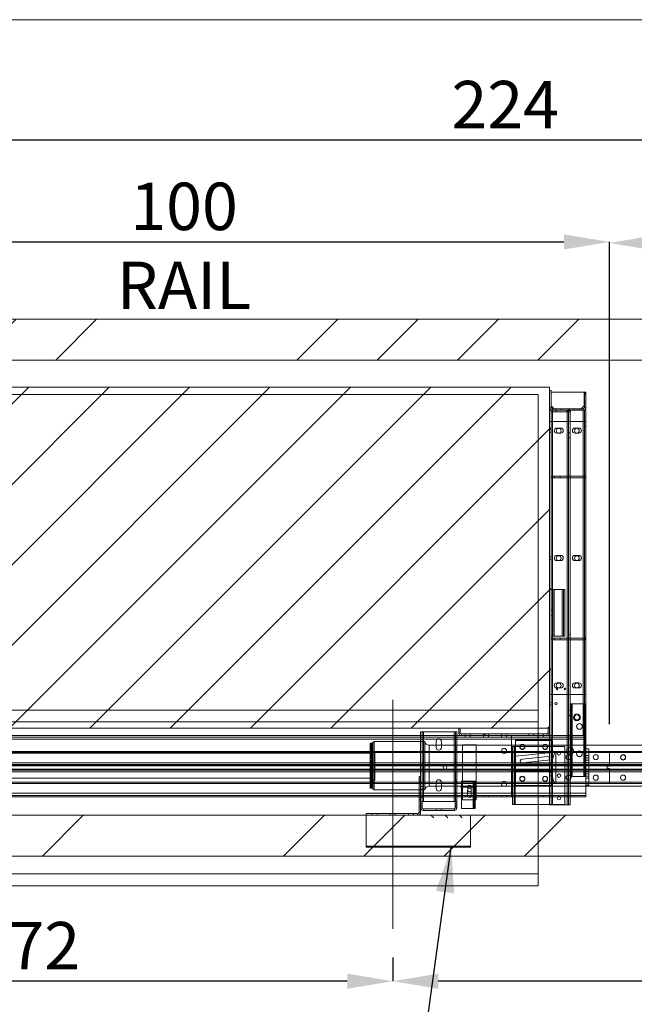
# Paper-space layout 'sales side' of a CAD drawing. Units: inches. Extents: x 0.2 to 10.5, y -0.4 to 7.6.
# Drawn here: x 3.5 to 4.9, y 5.5 to 7.6 of the extents above; entities that cross this region are included whole.
import ezdxf

# ---------------------------------------------------------------- set-up
doc = ezdxf.new("R2010")
doc.units = ezdxf.units.IN
doc.header["$MEASUREMENT"] = 0
doc.header["$PDSIZE"] = -1
doc.styles.add('SLDTEXTSTYLE6', font='TXT', dxfattribs={"width": 0.75})
doc.dimstyles.new('SLDDIMSTYLE11', dxfattribs={"dimtxt": 0.104167, "dimasz": 0.1, "dimexe": 0, "dimexo": 0.0625, "dimgap": 0.026042, "dimtad": 1, "dimlfac": 50, "dimrnd": 1e-09, "dimzin": 12, "dimdsep": 46, "dimtxsty": 'SLDTEXTSTYLE6', "dimsah": 1, "dimcen": 0.09, "dimadec": 0, "dimazin": 3, "dimtfac": 1, "dimtofl": 0, "dimtmove": 0, "dimatfit": 3, "dimfxl": 0, "dimfrac": 2, "dimtolj": 1, "dimtzin": 12, "dimarcsym": 0})
pattern_1 = [(45, (-0.13763, -0.57424), (-0.265165, 0.265165), []), (45, (0.03915, -0.57424), (-0.265165, 0.265165), [])]

# ---------------------------------------------------------------- blocks, each defined once
blk = doc.blocks.new('_D_43')
at = {"color": 0, "lineweight": -2}
for p, q in [((2.7351, 7.0219), (2.7351, 7.3531)), ((7.1151, 7.3531), (2.8351, 7.3531)), ((7.2151, 6.9319), (7.2151, 7.3531))]:
    blk.add_line(p, q, dxfattribs=at)
at = {"color": 0}
for points in [[(2.8351, 7.3698), (2.8351, 7.3364), (2.7351, 7.3531)], [(7.1151, 7.3698), (7.1151, 7.3364), (7.2151, 7.3531)]]:
    blk.add_solid(points, dxfattribs=at)
at = {"layer": 'Defpoints', "color": 0}
for p in [(2.7351, 7.3531), (2.7351, 6.9594), (7.2151, 6.8694)]:
    blk.add_point(p, dxfattribs=at)
at = {"color": 0, "insert": (4.5825, 7.4833), "char_height": 0.10417, "attachment_point": 2, "style": 'SLDTEXTSTYLE6'}
blk.add_mtext('\\A1;224', dxfattribs=at)
blk = doc.blocks.new('_D_45')
at = {"color": 0, "lineweight": -2}
for p, q in [((4.3351, 5.5569), (4.3351, 5.5045)), ((5.7751, 5.5569), (5.7751, 5.5045)), ((5.6751, 5.5045), (4.4351, 5.5045))]:
    blk.add_line(p, q, dxfattribs=at)
at = {"color": 0}
for points in [[(4.4351, 5.5212), (4.4351, 5.4879), (4.3351, 5.5045)], [(5.6751, 5.5212), (5.6751, 5.4879), (5.7751, 5.5045)]]:
    blk.add_solid(points, dxfattribs=at)
at = {"layer": 'Defpoints', "color": 0}
for p in [(4.3351, 5.6194), (5.7751, 5.6194), (4.3351, 5.5045)]:
    blk.add_point(p, dxfattribs=at)
at = {"color": 0, "insert": (4.9694, 5.6347), "char_height": 0.10417, "attachment_point": 2, "style": 'SLDTEXTSTYLE6'}
blk.add_mtext('\\A1;72', dxfattribs=at)
blk = doc.blocks.new('_D_46')
at = {"color": 0, "lineweight": -2}
for p, q in [((4.8116, 6.0696), (4.8116, 7.1271)), ((4.9116, 7.1271), (7.1116, 7.1271)), ((7.2116, 6.0696), (7.2116, 7.1271))]:
    blk.add_line(p, q, dxfattribs=at)
at = {"color": 0}
for points in [[(4.9116, 7.1438), (4.9116, 7.1105), (4.8116, 7.1271)], [(7.1116, 7.1438), (7.1116, 7.1105), (7.2116, 7.1271)]]:
    blk.add_solid(points, dxfattribs=at)
at = {"layer": 'Defpoints', "color": 0}
for p in [(7.2116, 7.1271), (4.8116, 6.0071), (7.2116, 6.0071)]:
    blk.add_point(p, dxfattribs=at)
at = {"color": 0, "insert": (5.9332, 7.2573), "char_height": 0.104167, "attachment_point": 2, "style": 'SLDTEXTSTYLE6'}
blk.add_mtext('\\A1;120 RAIL', dxfattribs=at)
blk = doc.blocks.new('_D_47')
at = {"color": 0, "lineweight": -2}
for p, q in [((2.8151, 6.0696), (2.8151, 7.1294)), ((2.9151, 7.1294), (4.7116, 7.1294)), ((4.8116, 6.0696), (4.8116, 7.1294))]:
    blk.add_line(p, q, dxfattribs=at)
at = {"color": 0}
for points in [[(2.9151, 7.1461), (2.9151, 7.1128), (2.8151, 7.1294)], [(4.7116, 7.1461), (4.7116, 7.1128), (4.8116, 7.1294)]]:
    blk.add_solid(points, dxfattribs=at)
at = {"layer": 'Defpoints', "color": 0}
for p in [(4.8116, 7.1294), (2.8151, 6.0071), (4.8116, 6.0071)]:
    blk.add_point(p, dxfattribs=at)
at = {"color": 0, "insert": (3.876, 7.2596), "char_height": 0.104167, "attachment_point": 2, "style": 'SLDTEXTSTYLE6'}
blk.add_mtext('\\A1;100 RAIL', dxfattribs=at)
blk = doc.blocks.new('_D_48')
at = {"color": 0, "lineweight": -2}
for p, q in [((2.8951, 5.5569), (2.8951, 5.5045)), ((4.3351, 5.5569), (4.3351, 5.5045)), ((4.2351, 5.5045), (2.9951, 5.5045))]:
    blk.add_line(p, q, dxfattribs=at)
at = {"color": 0}
for points in [[(2.9951, 5.5212), (2.9951, 5.4879), (2.8951, 5.5045)], [(4.2351, 5.5212), (4.2351, 5.4879), (4.3351, 5.5045)]]:
    blk.add_solid(points, dxfattribs=at)
at = {"layer": 'Defpoints', "color": 0}
for p in [(2.8951, 5.6194), (4.3351, 5.6194), (2.8951, 5.5045)]:
    blk.add_point(p, dxfattribs=at)
at = {"color": 0, "insert": (3.5686, 5.6347), "char_height": 0.10417, "attachment_point": 2, "style": 'SLDTEXTSTYLE6'}
blk.add_mtext('\\A1;72', dxfattribs=at)

psp = doc.layouts.new('sales side')

# ---------------------------------------------------------------- hatches: boundary and pattern name
at = {"linetype": 'Continuous', "lineweight": 0}
h = psp.add_hatch(dxfattribs=at)
h.set_pattern_fill('ANSI32', style=0)
edge = h.paths.add_edge_path(flags=0)
edge.add_line((4.82389, 7.33363), (4.83207, 7.33363))
edge.add_line((4.83207, 7.33363), (4.83207, 7.33713))
edge.add_line((4.83207, 7.33713), (4.82389, 7.33713))
edge.add_arc((4.82389, 7.33983), 0.0027, 180, 270, ccw=False)
edge.add_line((4.82119, 7.33983), (4.82119, 7.37713))
edge.add_line((4.82119, 7.37713), (4.81769, 7.37713))
edge.add_line((4.81769, 7.37713), (4.81769, 7.33983))
edge.add_arc((4.82389, 7.33983), 0.0062, 180, 270)
at = {"lineweight": 0}
h = psp.add_hatch(dxfattribs=at)
h.set_pattern_fill('ANSI34', color=256, style=0)
h.set_pattern_definition([(45, (-0.1376, -0.57424), (-0.53033, 0.53033), []), (45, (0.03915, -0.57424), (-0.53033, 0.53033), []), (45, (0.2159, -0.57424), (-0.53033, 0.53033), []), (45, (0.3927, -0.57424), (-0.53033, 0.53033), [])])
h.paths.add_polyline_path([(7.30507, 6.95939), (2.73507, 6.95939), (2.73507, 6.86939), (7.21507, 6.86939), (7.21507, 5.86939), (2.73507, 5.86939), (2.73507, 5.77939), (7.30507, 5.77939)], flags=0)
at = {"linetype": 'Continuous', "lineweight": 0}
h = psp.add_hatch(dxfattribs=at)
h.set_pattern_fill('ANSI32', style=0)
h.paths.add_polyline_path([(4.84794, 6.93995), (4.84794, 6.83745), (4.85144, 6.83745), (4.85144, 6.93995)], flags=0)
at = {"lineweight": 0}
h = psp.add_hatch(dxfattribs=at)
h.set_pattern_fill('ANSI31', color=256, style=0)
h.set_pattern_definition([(45, (-0.13763, -0.57424), (-0.0883883, 0.0883883), [])])
h.paths.add_polyline_path([(4.68007, 6.06039), (4.68007, 6.81039), (3.04507, 6.81039), (3.04507, 6.79539), (3.06507, 6.79539), (3.06507, 6.07539), (3.04507, 6.07539), (3.04507, 6.06039)], flags=0)
h = psp.add_hatch(dxfattribs=at)
h.set_pattern_fill('ANSI32', color=256, style=0)
h.set_pattern_definition(pattern_1)
edge = h.paths.add_edge_path(flags=0)
edge.add_line((4.75387, 6.76289), (4.70569, 6.76289))
edge.add_line((4.70569, 6.76289), (4.70569, 6.75939))
edge.add_line((4.70569, 6.75939), (4.75387, 6.75939))
edge.add_arc((4.75387, 6.76559), 0.0062, 270, 360)
edge.add_line((4.76007, 6.76559), (4.76007, 6.79939))
edge.add_line((4.76007, 6.79939), (4.75657, 6.79939))
edge.add_line((4.75657, 6.79939), (4.75657, 6.76559))
edge.add_arc((4.75387, 6.76559), 0.0027, 270, 360, ccw=False)
h = psp.add_hatch(dxfattribs=at)
h.set_pattern_fill('ANSI32', color=256, style=0)
h.set_pattern_definition(pattern_1)
h.paths.add_polyline_path([(4.68007, 6.75939), (4.68007, 5.96308), (4.68357, 5.96308), (4.68357, 6.75939)], flags=0)
h = psp.add_hatch(dxfattribs=at)
h.set_pattern_fill('ANSI32', color=256, style=0)
h.set_pattern_definition(pattern_1)
h.paths.add_polyline_path([(4.72607, 6.75589), (4.72607, 6.75939), (4.68357, 6.75939), (4.68357, 6.75589)], flags=0)
at = {"linetype": 'Continuous', "lineweight": 0}
h = psp.add_hatch(dxfattribs=at)
h.set_pattern_fill('ANSI32', style=0)
edge = h.paths.add_edge_path(flags=0)
edge.add_line((4.81769, 6.62483), (4.81769, 6.63713))
edge.add_line((4.81769, 6.63713), (4.81419, 6.63713))
edge.add_line((4.81419, 6.63713), (4.81419, 6.62483))
edge.add_arc((4.81149, 6.62483), 0.0027, 270, 360, ccw=False)
edge.add_line((4.81149, 6.62213), (4.78332, 6.62213))
edge.add_line((4.78332, 6.62213), (4.78332, 6.61863))
edge.add_line((4.78332, 6.61863), (4.81149, 6.61863))
edge.add_arc((4.81149, 6.62483), 0.0062, 270, 360)
h = psp.add_hatch(dxfattribs=at)
h.set_pattern_fill('ANSI32', style=0)
h.paths.add_polyline_path([(4.73944, 6.59426), (4.7358, 6.59426), (4.7358, 6.46676), (4.73944, 6.46676)], flags=0)
h = psp.add_hatch(dxfattribs=at)
h.set_pattern_fill('ANSI32', style=0)
h.paths.add_polyline_path([(4.81769, 6.52995), (4.81769, 6.46613), (4.82119, 6.46613), (4.82119, 6.52995)], flags=0)
h = psp.add_hatch(dxfattribs=at)
h.set_pattern_fill('ANSI32', style=0)
h.paths.add_polyline_path([(4.53744, 6.46881), (4.53744, 6.47407), (4.53394, 6.47407), (4.53394, 6.46881)], flags=0)
h = psp.add_hatch(dxfattribs=at)
h.set_pattern_fill('ANSI32', style=0)
h.paths.add_polyline_path([(4.61016, 6.47407), (4.61016, 6.46881), (4.61366, 6.46881), (4.61366, 6.47407)], flags=0)
h = psp.add_hatch(dxfattribs=at)
h.set_pattern_fill('ANSI32', style=0)
edge = h.paths.add_edge_path(flags=0)
edge.add_line((4.53744, 6.45957), (4.53744, 6.46433))
edge.add_line((4.53744, 6.46433), (4.53394, 6.46433))
edge.add_line((4.53394, 6.46433), (4.53394, 6.45957))
edge.add_arc((4.53944, 6.45957), 0.0055, 180, 270)
edge.add_line((4.53944, 6.45407), (4.56804, 6.45407))
edge.add_line((4.56804, 6.45407), (4.56804, 6.45757))
edge.add_line((4.56804, 6.45757), (4.53944, 6.45757))
edge.add_arc((4.53944, 6.45957), 0.002, 180, 270, ccw=False)
h = psp.add_hatch(dxfattribs=at)
h.set_pattern_fill('ANSI32', style=0)
edge = h.paths.add_edge_path(flags=0)
edge.add_line((4.61366, 6.45957), (4.61366, 6.46433))
edge.add_line((4.61366, 6.46433), (4.61016, 6.46433))
edge.add_line((4.61016, 6.46433), (4.61016, 6.45957))
edge.add_arc((4.60816, 6.45957), 0.002, 270, 360, ccw=False)
edge.add_line((4.60816, 6.45757), (4.57929, 6.45757))
edge.add_line((4.57929, 6.45757), (4.57929, 6.45407))
edge.add_line((4.57929, 6.45407), (4.60816, 6.45407))
edge.add_arc((4.60816, 6.45957), 0.0055, 270, 360)
at = {"lineweight": 0}
h = psp.add_hatch(dxfattribs=at)
h.set_pattern_fill('ANSI32', color=256, style=0)
h.set_pattern_definition(pattern_1)
edge = h.paths.add_edge_path(flags=0)
edge.add_line((4.48357, 6.05059), (4.48357, 6.06039))
edge.add_line((4.48357, 6.06039), (4.48007, 6.06039))
edge.add_line((4.48007, 6.06039), (4.48007, 6.05059))
edge.add_arc((4.48627, 6.05059), 0.0062, 180, 270)
edge.add_line((4.48627, 6.04439), (4.63444, 6.04439))
edge.add_line((4.63444, 6.04439), (4.63444, 6.04789))
edge.add_line((4.63444, 6.04789), (4.48627, 6.04789))
edge.add_arc((4.48627, 6.05059), 0.0027, 180, 270, ccw=False)
h = psp.add_hatch(dxfattribs=at)
h.set_pattern_fill('CORK', color=256, style=0)
h.set_pattern_definition([(0, (-0.13763, -0.57424), (0, 0.125), []), (135, (-0.07513, -0.63674), (-0.25, -0.25), [0.176777, -0.176777]), (135, (-0.04388, -0.63674), (-0.25, -0.25), [0.176777, -0.176777]), (135, (-0.01263, -0.63674), (-0.25, -0.25), [0.176777, -0.176777])])
h.paths.add_polyline_path([(4.50632, 5.86939), (4.27632, 5.86939), (4.27632, 5.79939), (4.50632, 5.79939)], flags=0)

# ---------------------------------------------------------------- linework, layer by layer
for p, q in [((0.1923, 7.61783), (10.4923, 7.61783)), ((3.05507, 6.79439), (4.65507, 6.79439)), ((4.65507, 6.07439), (4.65507, 6.79439)), ((4.68357, 6.76559), (4.68007, 6.76559)), ((4.68627, 6.76289), (4.68627, 6.75939)), ((4.68632, 6.75939), (4.68632, 6.04439)), ((4.68663, 5.89189), (4.68663, 6.75939)), ((4.68663, 6.75589), (4.68663, 6.75939)), ((4.69357, 6.75589), (4.69357, 6.75939)), ((4.71851, 6.75939), (4.71851, 5.89189)), ((4.71851, 6.75939), (4.71851, 6.75589)), ((4.72157, 5.89189), (4.72157, 6.75939)), ((4.72507, 6.75589), (4.72507, 6.75939)), ((4.73444, 6.75939), (4.73444, 6.76289)), ((4.74569, 6.75939), (4.74569, 6.76289)), ((4.75382, 6.04439), (4.75382, 6.75939)), ((4.75387, 6.76289), (4.75387, 6.75939)), ((4.75657, 6.76559), (4.76007, 6.76559)), ((4.68007, 6.7347), (4.68627, 6.7347)), ((4.68627, 6.7347), (4.76007, 6.7347)), ((4.68627, 6.7347), (4.68627, 6.1347)), ((4.76007, 6.73486), (4.75657, 6.73486)), ((4.68357, 6.7172), (4.68007, 6.7172)), ((4.68007, 6.71158), (4.68357, 6.71158)), ((4.70444, 6.72033), (4.69569, 6.72033)), ((4.69569, 6.70908), (4.70444, 6.70908)), ((4.72507, 6.71002), (4.72157, 6.71002)), ((4.74444, 6.72033), (4.73569, 6.72033)), ((4.73569, 6.70908), (4.74444, 6.70908)), ((4.75657, 6.72392), (4.76007, 6.72392)), ((4.72157, 6.69876), (4.72507, 6.69876)), ((4.68357, 6.6147), (4.68982, 6.6147)), ((4.68357, 6.6112), (4.68982, 6.6112)), ((4.68982, 6.6112), (4.68982, 6.6147)), ((4.68982, 6.6147), (4.75857, 6.6147)), ((4.68982, 6.6112), (4.75857, 6.6112)), ((4.70357, 6.6112), (4.70357, 6.6147)), ((4.75857, 6.6112), (4.75857, 6.6147)), ((4.68357, 6.4372), (4.68007, 6.4372)), ((4.68007, 6.43158), (4.68357, 6.43158)), ((4.70444, 6.44033), (4.69569, 6.44033)), ((4.69569, 6.42908), (4.70444, 6.42908)), ((4.74444, 6.44033), (4.73569, 6.44033)), ((4.73569, 6.42908), (4.74444, 6.42908)), ((4.68382, 6.36571), (4.68382, 6.26321)), ((4.68382, 6.36571), (4.69032, 6.36571)), ((4.68732, 6.26321), (4.68732, 6.36571)), ((4.69032, 6.36571), (4.69032, 6.26321)), ((4.69032, 6.36571), (4.70732, 6.36571)), ((4.70732, 6.36571), (4.70732, 6.26321)), ((4.71032, 6.36571), (4.70732, 6.36571)), ((4.68732, 6.32008), (4.68382, 6.32008)), ((4.68382, 6.30883), (4.68732, 6.30883)), ((4.68357, 6.2582), (4.68982, 6.2582)), ((4.68357, 6.2547), (4.68982, 6.2547)), ((4.69032, 6.26321), (4.68382, 6.26321)), ((4.68982, 6.2547), (4.68982, 6.2582)), ((4.68982, 6.2582), (4.75857, 6.2582)), ((4.68982, 6.2547), (4.75857, 6.2547)), ((4.70732, 6.26321), (4.69032, 6.26321)), ((4.70357, 6.2547), (4.70357, 6.2582)), ((4.70732, 6.26321), (4.71032, 6.26321)), ((4.72507, 6.26627), (4.72157, 6.26627)), ((4.72157, 6.25501), (4.72507, 6.25501)), ((4.75857, 6.2547), (4.75857, 6.2582)), ((4.70444, 6.16033), (4.69569, 6.16033)), ((4.69569, 6.14908), (4.70444, 6.14908)), ((4.74444, 6.16033), (4.73569, 6.16033)), ((4.73569, 6.14908), (4.74444, 6.14908)), ((4.68627, 6.1347), (4.68007, 6.1347)), ((4.76007, 6.1347), (4.68627, 6.1347)), ((4.68357, 6.1172), (4.68007, 6.1172)), ((4.68007, 6.11158), (4.68357, 6.11158)), ((4.72775, 6.11439), (4.72775, 5.95439)), ((4.72959, 5.95439), (4.72959, 6.11439)), ((4.75382, 6.04439), (4.75382, 6.11439)), ((4.75555, 6.11439), (4.75555, 5.95439)), ((4.75657, 6.11439), (4.75657, 6.04439)), ((3.05505, 6.10037), (4.65505, 6.10037)), ((4.65505, 6.07439), (4.65505, 6.10037)), ((4.72507, 6.10002), (4.72157, 6.10002)), ((4.72157, 6.08876), (4.72507, 6.08876)), ((4.72775, 6.10001), (4.72507, 6.10001)), ((4.72507, 6.08876), (4.72775, 6.08876)), ((3.05507, 6.07439), (4.65507, 6.07439)), ((4.65505, 5.77939), (4.65505, 6.07439)), ((4.76007, 6.07986), (4.75657, 6.07986)), ((4.75657, 6.06892), (4.76007, 6.06892)), ((4.39632, 6.04439), (4.39632, 5.95439)), ((4.39982, 6.05232), (4.39982, 5.89982)), ((4.40252, 5.89982), (4.40252, 6.05232)), ((4.40252, 5.90939), (4.40252, 6.04439)), ((4.47012, 6.05232), (4.47012, 5.89982)), ((4.47012, 6.04439), (4.47012, 5.90939)), ((4.47282, 5.89982), (4.47282, 6.05232)), ((4.47632, 5.90939), (4.47632, 6.04439)), ((4.48007, 6.05059), (4.48357, 6.05059)), ((4.48627, 6.04439), (4.48627, 6.04789)), ((4.49444, 6.04439), (4.49444, 6.04789)), ((4.49444, 6.04439), (4.49444, 6.04089)), ((4.50538, 6.04089), (4.50538, 6.04439)), ((4.50569, 6.04439), (4.50569, 6.04789)), ((4.53444, 6.04439), (4.53444, 6.04789)), ((4.53444, 6.04439), (4.53444, 6.04089)), ((4.54538, 6.04089), (4.54538, 6.04439)), ((4.54569, 6.04439), (4.54569, 6.04789)), ((4.57444, 6.04439), (4.57444, 6.04789)), ((4.57444, 6.04439), (4.57444, 6.04089)), ((4.58538, 6.04089), (4.58538, 6.04439)), ((4.58569, 6.04439), (4.58569, 6.04789)), ((4.65444, 6.04439), (4.65444, 6.04789)), ((4.65444, 6.04439), (4.65444, 6.04089)), ((4.66569, 6.04439), (4.66569, 6.04789)), ((4.66569, 6.04089), (4.66569, 6.04439)), ((4.67387, 6.04439), (4.67387, 6.04789)), ((4.68007, 6.05059), (4.67657, 6.05059)), ((4.68007, 6.04439), (4.76007, 6.04439)), ((4.68007, 6.04089), (4.76007, 6.04089)), ((3.03991, 6.03623), (4.59616, 6.03623)), ((4.28907, 6.02602), (4.28532, 6.02602)), ((4.28907, 6.02502), (4.28532, 6.02502)), ((4.28907, 6.02385), (4.28532, 6.02385)), ((4.28907, 6.02381), (4.28532, 6.02381)), ((4.28907, 6.02355), (4.28532, 6.02355)), ((4.29157, 6.02267), (4.28532, 6.02267)), ((4.28907, 6.02183), (4.28532, 6.02183)), ((4.28907, 6.0212), (4.28532, 6.0212)), ((4.28907, 6.02113), (4.28532, 6.02113)), ((4.28907, 6.02066), (4.28532, 6.02066)), ((4.28907, 6.02062), (4.28532, 6.02062)), ((4.28907, 6.02012), (4.28532, 6.02012)), ((4.28907, 6.01966), (4.28532, 6.01966)), ((4.28907, 6.01909), (4.28532, 6.01909)), ((4.28907, 6.01819), (4.28532, 6.01819)), ((4.28532, 6.01817), (4.29157, 6.01817)), ((4.28907, 6.01794), (4.28532, 6.01794)), ((4.28907, 6.01692), (4.28532, 6.01692)), ((4.28907, 6.02385), (4.28907, 6.02602)), ((4.28907, 6.02381), (4.28907, 6.02385)), ((4.28907, 6.02355), (4.28907, 6.02381)), ((4.28907, 6.02062), (4.28907, 6.02355)), ((4.28907, 6.01794), (4.28907, 6.02062)), ((4.28907, 6.01692), (4.28907, 6.01794)), ((4.28907, 6.01565), (4.28907, 6.01692)), ((4.41515, 5.97814), (4.41515, 6.02314)), ((4.43069, 6.0317), (4.43069, 6.01795)), ((4.44194, 6.01795), (4.44194, 6.0317)), ((4.47632, 6.01809), (4.47282, 6.01809)), ((4.51859, 6.02314), (4.48859, 6.02314)), ((4.51859, 6.02314), (4.48859, 6.02314)), ((4.59616, 5.93314), (4.59616, 6.02314)), ((4.76007, 6.03623), (4.59632, 6.03623)), ((4.59632, 5.93314), (4.59632, 6.02314)), ((4.60438, 5.89251), (4.60438, 6.02001)), ((4.60507, 5.93439), (4.60507, 6.03439)), ((4.60507, 6.03439), (4.68507, 6.03439)), ((4.60507, 6.03377), (4.68507, 6.03377)), ((4.76007, 6.03623), (4.68007, 6.03623)), ((4.76007, 6.02314), (4.68007, 6.02314)), ((4.71318, 6.02001), (4.68007, 6.02001)), ((4.68507, 6.03439), (4.68507, 5.93439)), ((4.71318, 6.02001), (4.71318, 5.89251)), ((3.08154, 6.00709), (4.81157, 6.00709)), ((3.08231, 6.00939), (4.81157, 6.00939)), ((4.28532, 6.0162), (4.29157, 6.0162)), ((4.28907, 6.01589), (4.28532, 6.01589)), ((4.28907, 6.01565), (4.28532, 6.01565)), ((4.28907, 6.0148), (4.28532, 6.0148)), ((4.28907, 6.01417), (4.28532, 6.01417)), ((4.28907, 6.01387), (4.28532, 6.01387)), ((4.28532, 6.01333), (4.29157, 6.01333)), ((4.29157, 6.01177), (4.28532, 6.01177)), ((4.28907, 6.01092), (4.28532, 6.01092)), ((4.28907, 6.01063), (4.28532, 6.01063)), ((4.28907, 6.00999), (4.28532, 6.00999)), ((4.28907, 6.00982), (4.28532, 6.00982)), ((4.28907, 6.00915), (4.28532, 6.00915)), ((4.28907, 6.00727), (4.28532, 6.00727)), ((4.28907, 6.00692), (4.28532, 6.00692)), ((4.28532, 6.00338), (4.28532, 6.00564)), ((4.28907, 6.00437), (4.28532, 6.00437)), ((4.28907, 6.0042), (4.28532, 6.0042)), ((4.28532, 6.00243), (4.29157, 6.00243)), ((4.28907, 6.00178), (4.28532, 6.00178)), ((4.28907, 6.00118), (4.28532, 6.00118)), ((4.28907, 5.9993), (4.28532, 5.9993)), ((4.28907, 5.99812), (4.28532, 5.99812)), ((4.29157, 5.99645), (4.28532, 5.99645)), ((4.28907, 5.99624), (4.28532, 5.99624)), ((4.28907, 5.99564), (4.28532, 5.99564)), ((4.28907, 5.99502), (4.28532, 5.99502)), ((4.28907, 6.01417), (4.28907, 6.01565)), ((4.28907, 6.01092), (4.28907, 6.01417)), ((4.28907, 6.00915), (4.28907, 6.01092)), ((4.28907, 6.00727), (4.28907, 6.00915)), ((4.28907, 6.00437), (4.28907, 6.00727)), ((4.28907, 6.0042), (4.28907, 6.00437)), ((4.28907, 5.9993), (4.28907, 6.00178)), ((4.28907, 5.99624), (4.28907, 5.9993)), ((4.28907, 5.99564), (4.28907, 5.99624)), ((4.28907, 5.99318), (4.28907, 5.99502)), ((4.29557, 6.00964), (4.29157, 6.00964)), ((4.29557, 5.97814), (4.29557, 6.00964)), ((4.47282, 6.01406), (4.47632, 6.01406)), ((4.60507, 5.99933), (4.68507, 6.00689)), ((4.61942, 5.99276), (4.67603, 5.99829)), ((4.69407, 6.00939), (4.69407, 5.93939)), ((4.69661, 6.00563), (4.6967, 6.00481)), ((4.76007, 6.01539), (4.76632, 6.01539)), ((4.76632, 6.00039), (4.76007, 6.00039)), ((4.76007, 5.99539), (4.76632, 5.99539)), ((4.76632, 5.93539), (4.76632, 6.01539)), ((4.81157, 6.00939), (4.81157, 6.00709)), ((4.81157, 6.00939), (7.21157, 6.00939)), ((4.81157, 6.00709), (4.81157, 5.98425)), ((4.81157, 6.00709), (7.21157, 6.00709)), ((2.81507, 5.97814), (4.81157, 5.97814)), ((2.99371, 5.98425), (4.81157, 5.98425)), ((2.99371, 5.98064), (4.81157, 5.98064)), ((4.81157, 5.98001), (2.99371, 5.98001)), ((4.28532, 5.98999), (4.28532, 5.99404)), ((4.28907, 5.99362), (4.28532, 5.99362)), ((4.28907, 5.99318), (4.28532, 5.99318)), ((4.28907, 5.99038), (4.28532, 5.99038)), ((4.28532, 5.98711), (4.28532, 5.98999)), ((4.28907, 5.98994), (4.28532, 5.98994)), ((4.28907, 5.98854), (4.28532, 5.98854)), ((4.28532, 5.98711), (4.29157, 5.98711)), ((4.28907, 5.98498), (4.28532, 5.98498)), ((4.28907, 5.98431), (4.28532, 5.98431)), ((4.28907, 5.98256), (4.28532, 5.98256)), ((4.28907, 5.98121), (4.28532, 5.98121)), ((4.28907, 5.97947), (4.28532, 5.97947)), ((4.29157, 5.97906), (4.28532, 5.97906)), ((4.28907, 5.97879), (4.28532, 5.97879)), ((4.28907, 5.97748), (4.28532, 5.97748)), ((4.28532, 5.97439), (4.28532, 5.97722)), ((4.28907, 5.97681), (4.28532, 5.97681)), ((4.28907, 5.97506), (4.28532, 5.97506)), ((4.28532, 5.96972), (4.28532, 5.97439)), ((4.28907, 5.97371), (4.28532, 5.97371)), ((4.28907, 5.98994), (4.28907, 5.99318)), ((4.28907, 5.98854), (4.28907, 5.98994)), ((4.28907, 5.98431), (4.28907, 5.98498)), ((4.28907, 5.98121), (4.28907, 5.98431)), ((4.28907, 5.97879), (4.28907, 5.98121)), ((4.28907, 5.97681), (4.28907, 5.97748)), ((4.28907, 5.97371), (4.28907, 5.97681)), ((4.28907, 5.97129), (4.28907, 5.97371)), ((4.29557, 5.94664), (4.29557, 5.97814)), ((4.41515, 5.93314), (4.41515, 5.97814)), ((4.47632, 5.98184), (4.47282, 5.98184)), ((4.47282, 5.97781), (4.47632, 5.97781)), ((4.48859, 5.97814), (4.51859, 5.97814)), ((4.68507, 5.98189), (4.60507, 5.98189)), ((4.67603, 5.99017), (4.62021, 5.98471)), ((4.72507, 5.98002), (4.72157, 5.98002)), ((4.72775, 5.98001), (4.72507, 5.98001)), ((4.76007, 5.99039), (4.76632, 5.99039)), ((4.76007, 5.98539), (4.76632, 5.98539)), ((4.76007, 5.98539), (4.76632, 5.98539)), ((4.80657, 5.97689), (4.81157, 5.97689)), ((4.80657, 5.97189), (4.80657, 5.97689)), ((4.81157, 5.98425), (4.81157, 5.98064)), ((4.81157, 5.98425), (7.21157, 5.98425)), ((4.81157, 5.98001), (4.81157, 5.98064)), ((4.81157, 5.98064), (7.21157, 5.98064)), ((4.81157, 5.98001), (4.81157, 5.97689)), ((7.21157, 5.98001), (4.81157, 5.98001)), ((4.81157, 5.97814), (7.21157, 5.97814)), ((4.81157, 5.97064), (2.81507, 5.97064)), ((2.99371, 5.96876), (4.81157, 5.96876)), ((4.81157, 5.96814), (2.99371, 5.96814)), ((4.81157, 5.96453), (2.99371, 5.96453)), ((4.28907, 5.97197), (4.28532, 5.97197)), ((4.28907, 5.97129), (4.28532, 5.97129)), ((4.28532, 5.96972), (4.29157, 5.96972)), ((4.28907, 5.96774), (4.28532, 5.96774)), ((4.28907, 5.96634), (4.28532, 5.96634)), ((4.28907, 5.9659), (4.28532, 5.9659)), ((4.28907, 5.96309), (4.28532, 5.96309)), ((4.28907, 5.96265), (4.28532, 5.96265)), ((4.29157, 5.96224), (4.28532, 5.96224)), ((4.28907, 5.96125), (4.28532, 5.96125)), ((4.28907, 5.96063), (4.28532, 5.96063)), ((4.28907, 5.96004), (4.28532, 5.96004)), ((4.28532, 5.95935), (4.28532, 5.95983)), ((4.28532, 5.95385), (4.28532, 5.95935)), ((4.28907, 5.95816), (4.28532, 5.95816)), ((4.28907, 5.95697), (4.28532, 5.95697)), ((4.28907, 5.95509), (4.28532, 5.95509)), ((4.28907, 5.9545), (4.28532, 5.9545)), ((4.28532, 5.9529), (4.29157, 5.9529)), ((4.28907, 5.95208), (4.28532, 5.95208)), ((4.28907, 5.95191), (4.28532, 5.95191)), ((4.28907, 5.9659), (4.28907, 5.96774)), ((4.28907, 5.96265), (4.28907, 5.9659)), ((4.28907, 5.96125), (4.28907, 5.96265)), ((4.28907, 5.95816), (4.28907, 5.96063)), ((4.28907, 5.95509), (4.28907, 5.95816)), ((4.28907, 5.9545), (4.28907, 5.95509)), ((4.28907, 5.94935), (4.28907, 5.95208)), ((4.39282, 5.95439), (4.39282, 5.90939)), ((4.39632, 5.95439), (4.39282, 5.95439)), ((4.39632, 5.95439), (4.39632, 5.90939)), ((4.68507, 5.96662), (4.60507, 5.96662)), ((4.72157, 5.96876), (4.72507, 5.96876)), ((4.72507, 5.96876), (4.72775, 5.96876)), ((4.76007, 5.96539), (4.76632, 5.96539)), ((4.76632, 5.96539), (4.76007, 5.96539)), ((4.76007, 5.96039), (4.76632, 5.96039)), ((4.76007, 5.95539), (4.76632, 5.95539)), ((4.76007, 5.93539), (4.76007, 5.95439)), ((4.81157, 5.97189), (4.80657, 5.97189)), ((4.81157, 5.97189), (4.81157, 5.96876)), ((7.21157, 5.97064), (4.81157, 5.97064)), ((4.81157, 5.96814), (4.81157, 5.96876)), ((4.81157, 5.96876), (7.21157, 5.96876)), ((4.81157, 5.96814), (4.81157, 5.96453)), ((7.21157, 5.96814), (4.81157, 5.96814)), ((4.81157, 5.96453), (4.81157, 5.94169)), ((7.21157, 5.96453), (4.81157, 5.96453)), ((4.81157, 5.94169), (3.08152, 5.94169)), ((4.81157, 5.93939), (3.08231, 5.93939)), ((4.28532, 5.95064), (4.29157, 5.95064)), ((4.28907, 5.94935), (4.28532, 5.94935)), ((4.28907, 5.94901), (4.28532, 5.94901)), ((4.29157, 5.94855), (4.28532, 5.94855)), ((4.28907, 5.94713), (4.28532, 5.94713)), ((4.28907, 5.94645), (4.28532, 5.94645)), ((4.28907, 5.94628), (4.28532, 5.94628)), ((4.28907, 5.94565), (4.28532, 5.94565)), ((4.28907, 5.94535), (4.28532, 5.94535)), ((4.28907, 5.9424), (4.28532, 5.9424)), ((4.28907, 5.94211), (4.28532, 5.94211)), ((4.28907, 5.94147), (4.28532, 5.94147)), ((4.28907, 5.94063), (4.28532, 5.94063)), ((4.28907, 5.94039), (4.28532, 5.94039)), ((4.29157, 5.94007), (4.28532, 5.94007)), ((4.28907, 5.93936), (4.28532, 5.93936)), ((4.28532, 5.93921), (4.29157, 5.93921)), ((4.28907, 5.93834), (4.28532, 5.93834)), ((4.29157, 5.93811), (4.28532, 5.93811)), ((4.28907, 5.93809), (4.28532, 5.93809)), ((4.28907, 5.93719), (4.28532, 5.93719)), ((4.28907, 5.93662), (4.28532, 5.93662)), ((4.28907, 5.93616), (4.28532, 5.93616)), ((4.28907, 5.93566), (4.28532, 5.93566)), ((4.28907, 5.93561), (4.28532, 5.93561)), ((4.28907, 5.93515), (4.28532, 5.93515)), ((4.28907, 5.93508), (4.28532, 5.93508)), ((4.28907, 5.93444), (4.28532, 5.93444)), ((4.28907, 5.93272), (4.28532, 5.93272)), ((4.28907, 5.93247), (4.28532, 5.93247)), ((4.28907, 5.93243), (4.28532, 5.93243)), ((4.28907, 5.93126), (4.28532, 5.93126)), ((4.28532, 5.93073), (4.29157, 5.93073)), ((4.28907, 5.93025), (4.28532, 5.93025)), ((4.28907, 5.94645), (4.28907, 5.94935)), ((4.28907, 5.94628), (4.28907, 5.94645)), ((4.28907, 5.94565), (4.28907, 5.94628)), ((4.28907, 5.9424), (4.28907, 5.94565)), ((4.28907, 5.94147), (4.28907, 5.9424)), ((4.28907, 5.94039), (4.28907, 5.94147)), ((4.28907, 5.93719), (4.28907, 5.94039)), ((4.28907, 5.93508), (4.28907, 5.93719)), ((4.28907, 5.93444), (4.28907, 5.93508)), ((4.28907, 5.93126), (4.28907, 5.93444)), ((4.28907, 5.93025), (4.28907, 5.93126)), ((4.29157, 5.94664), (4.29557, 5.94664)), ((4.39632, 5.94814), (4.39282, 5.94814)), ((4.39282, 5.94251), (4.39632, 5.94251)), ((4.39632, 5.93982), (4.39982, 5.93982)), ((4.39982, 5.93232), (4.39632, 5.93232)), ((4.43069, 5.9417), (4.43069, 5.92795)), ((4.44194, 5.92795), (4.44194, 5.9417)), ((4.47632, 5.94434), (4.47282, 5.94434)), ((4.47282, 5.94031), (4.47632, 5.94031)), ((4.51019, 5.93314), (4.48597, 5.93314)), ((4.51019, 5.93094), (4.48597, 5.93094)), ((4.48859, 5.94425), (4.51229, 5.94425)), ((4.50015, 5.93175), (4.50015, 5.92624)), ((4.50765, 5.92425), (4.50765, 5.93175)), ((4.51019, 5.93094), (4.51019, 5.93314)), ((4.51019, 5.93314), (4.51859, 5.93314)), ((4.51229, 5.94425), (4.51597, 5.94425)), ((4.51229, 5.88425), (4.51229, 5.94425)), ((4.51229, 5.90314), (4.51229, 5.94425)), ((4.51377, 5.94425), (4.51377, 5.88425)), ((4.51597, 5.94425), (4.51597, 5.90314)), ((4.59818, 5.93314), (4.72507, 5.93314)), ((4.68507, 5.93439), (4.60507, 5.93439)), ((4.76007, 5.95039), (4.76632, 5.95039)), ((4.76007, 5.93314), (4.76007, 5.93539)), ((4.76007, 5.93539), (4.76632, 5.93539)), ((4.81157, 5.93939), (4.81157, 5.94169)), ((7.21157, 5.94169), (4.81157, 5.94169)), ((7.21157, 5.93939), (4.81157, 5.93939)), ((4.59616, 5.91755), (3.03991, 5.91755)), ((4.39282, 5.90876), (4.39632, 5.90876)), ((4.39632, 5.9267), (4.39982, 5.9267)), ((4.39632, 5.91295), (4.39982, 5.91295)), ((4.51859, 5.91755), (4.48597, 5.91755)), ((4.48597, 5.91289), (4.51859, 5.91289)), ((4.48597, 5.90939), (4.51859, 5.90939)), ((4.49444, 5.91289), (4.49444, 5.90939)), ((4.50538, 5.90939), (4.50538, 5.91289)), ((4.50765, 5.92417), (4.50765, 5.92425)), ((4.51157, 5.92956), (4.51377, 5.92956)), ((4.51157, 5.89814), (4.51157, 5.92956)), ((4.51377, 5.92064), (4.51157, 5.92064)), ((4.51377, 5.91501), (4.51157, 5.91501)), ((4.51377, 5.928), (4.51597, 5.928)), ((4.51597, 5.91958), (4.51377, 5.91958)), ((4.51377, 5.91145), (4.51597, 5.91145)), ((4.53444, 5.91289), (4.53444, 5.90939)), ((4.54538, 5.90939), (4.54538, 5.91289)), ((4.57444, 5.91289), (4.57444, 5.90939)), ((4.58538, 5.90939), (4.58538, 5.91289)), ((4.59632, 5.91755), (4.76007, 5.91755)), ((4.59818, 5.91755), (4.72507, 5.91755)), ((4.59818, 5.91289), (4.72507, 5.91289)), ((4.59818, 5.90939), (4.69748, 5.90939)), ((4.65444, 5.91289), (4.65444, 5.90939)), ((4.66569, 5.90939), (4.66569, 5.91289)), ((4.70388, 5.90939), (4.72507, 5.90939)), ((4.39282, 5.90314), (4.39632, 5.90314)), ((4.39632, 5.90732), (4.39982, 5.90732)), ((4.39982, 5.89514), (4.39632, 5.89514)), ((4.39632, 5.88951), (4.39982, 5.88951)), ((4.47604, 5.89514), (4.47254, 5.89514)), ((4.47254, 5.88951), (4.47604, 5.88951)), ((4.51377, 5.90626), (4.51157, 5.90626)), ((4.51157, 5.90064), (4.51377, 5.90064)), ((4.51157, 5.89814), (4.51377, 5.89814)), ((4.51597, 5.89505), (4.51377, 5.89505)), ((4.51597, 5.88945), (4.51377, 5.88945)), ((4.71318, 5.89251), (4.68007, 5.89251)), ((4.28944, 5.87289), (4.28944, 5.86939)), ((4.30069, 5.87289), (4.30069, 5.86939)), ((4.32944, 5.87289), (4.32944, 5.86939)), ((4.34069, 5.87289), (4.34069, 5.86939)), ((4.36944, 5.87289), (4.36944, 5.86939)), ((4.38069, 5.87289), (4.38069, 5.86939)), ((4.39012, 5.86939), (4.39012, 5.87289)), ((4.39632, 5.87559), (4.39282, 5.87559)), ((4.39632, 5.88532), (4.39982, 5.88532)), ((4.40182, 5.87982), (4.40182, 5.88332)), ((4.47054, 5.87982), (4.47054, 5.88332)), ((4.47604, 5.88532), (4.47254, 5.88532)), ((3.05505, 5.74037), (4.65505, 5.74037))]:
    psp.add_line(p, q, dxfattribs=at)
at = {"lineweight": 15}
for p, q in [((2.73507, 6.95939), (7.30507, 6.95939)), ((2.73507, 6.86939), (7.21507, 6.86939)), ((3.04507, 6.81039), (4.68007, 6.81039)), ((4.68007, 6.81039), (4.68007, 6.06039)), ((4.68007, 6.76559), (4.68007, 6.80289)), ((4.68007, 6.80289), (4.68357, 6.80289)), ((4.68357, 6.76559), (4.68357, 6.80289)), ((4.68357, 6.79914), (4.75607, 6.79914)), ((4.75607, 6.79914), (4.75607, 6.76914)), ((4.75657, 6.79939), (4.75657, 6.76559)), ((4.75657, 6.79939), (4.76007, 6.79939)), ((4.76007, 6.79939), (4.76007, 6.76559)), ((4.68357, 6.75939), (4.68007, 6.75939)), ((4.68007, 5.96308), (4.68007, 6.75939)), ((4.68982, 6.76289), (4.68357, 6.76914)), ((4.68357, 6.75589), (4.68357, 6.75939)), ((4.72607, 6.75939), (4.68357, 6.75939)), ((4.68357, 5.96308), (4.68357, 6.75939)), ((4.72607, 6.75589), (4.68357, 6.75589)), ((4.68627, 6.76289), (4.69444, 6.76289)), ((4.68627, 6.75939), (4.69444, 6.75939)), ((4.68663, 5.89189), (4.68663, 6.75589)), ((4.69444, 6.75939), (4.69444, 6.76289)), ((4.69444, 6.76289), (4.70569, 6.76289)), ((4.70569, 6.76289), (4.70569, 6.75939)), ((4.70569, 6.76289), (4.75387, 6.76289)), ((4.70569, 6.75939), (4.75387, 6.75939)), ((4.71851, 6.75589), (4.71851, 5.89189)), ((4.72507, 6.11439), (4.72507, 6.75589)), ((4.72607, 6.75939), (4.72607, 6.75589)), ((4.75607, 6.76914), (4.74982, 6.76289)), ((4.75382, 6.75939), (4.75657, 6.75939)), ((4.75382, 6.11439), (4.75382, 6.75939)), ((4.76007, 6.75939), (4.75657, 6.75939)), ((4.75657, 6.75939), (4.75657, 6.11439)), ((4.76007, 6.75939), (4.76007, 6.11439)), ((4.71382, 6.36571), (4.71032, 6.36571)), ((4.71032, 6.26321), (4.71032, 6.36571)), ((4.71382, 6.26321), (4.71382, 6.36571)), ((4.71032, 6.26321), (4.71382, 6.26321)), ((4.72507, 6.11439), (4.72507, 5.95439)), ((4.72959, 6.11439), (4.72507, 6.11439)), ((4.72959, 5.95439), (4.72959, 6.11439)), ((4.72959, 6.11439), (4.75555, 6.11439)), ((4.75555, 6.11439), (4.75555, 5.95439)), ((4.75739, 6.11439), (4.75555, 6.11439)), ((4.75739, 6.11439), (4.75739, 5.95439)), ((4.76007, 6.11439), (4.75739, 6.11439)), ((4.76007, 6.11439), (4.76007, 5.95439)), ((4.68007, 6.06039), (3.04507, 6.06039)), ((4.48007, 6.06039), (4.48007, 6.05059)), ((4.48357, 6.06039), (4.48007, 6.06039)), ((4.48357, 6.06039), (4.48357, 6.05059)), ((4.67657, 6.05059), (4.67657, 6.06289)), ((4.68007, 6.06289), (4.67657, 6.06289)), ((4.68007, 6.05059), (4.68007, 6.06289)), ((4.59616, 6.04089), (3.03991, 6.04089)), ((4.48627, 6.04439), (3.2173, 6.04439)), ((4.39632, 6.05232), (4.39632, 6.04439)), ((4.40252, 6.05232), (4.39632, 6.05232)), ((4.47012, 6.05232), (4.40252, 6.05232)), ((4.40252, 6.04439), (4.40252, 6.05232)), ((4.47632, 6.05232), (4.47012, 6.05232)), ((4.47012, 6.05232), (4.47012, 6.04439)), ((4.47632, 6.04439), (4.47632, 6.05232)), ((4.48627, 6.04789), (4.63444, 6.04789)), ((4.48627, 6.04439), (4.63444, 6.04439)), ((4.59616, 6.04089), (4.59616, 6.04439)), ((4.59616, 6.03623), (4.59616, 6.04089)), ((4.59632, 6.04439), (4.59632, 6.04089)), ((4.59632, 6.04089), (4.68007, 6.04089)), ((4.59632, 6.03623), (4.59632, 6.04089)), ((4.63444, 6.04789), (4.63444, 6.04439)), ((4.64569, 6.04789), (4.63444, 6.04789)), ((4.64569, 6.04439), (4.63444, 6.04439)), ((4.64569, 6.04439), (4.64569, 6.04789)), ((4.64569, 6.04789), (4.67387, 6.04789)), ((4.64569, 6.04439), (4.67387, 6.04439)), ((4.67387, 6.04439), (4.68007, 6.04439)), ((3.12341, 6.03623), (4.59616, 6.03623)), ((4.29157, 6.02751), (4.28532, 6.02751)), ((4.28532, 6.02554), (4.28532, 6.02751)), ((4.29157, 6.02554), (4.28532, 6.02554)), ((4.28532, 6.01707), (4.28532, 6.02554)), ((4.29157, 6.01707), (4.28532, 6.01707)), ((4.28532, 6.00773), (4.28532, 6.01707)), ((4.29407, 6.03134), (4.29157, 6.02884)), ((4.29157, 5.92744), (4.29157, 6.02884)), ((4.40532, 6.03134), (4.29407, 6.03134)), ((4.29407, 6.03134), (4.29407, 5.92494)), ((4.40532, 6.03134), (4.40532, 5.92494)), ((4.48859, 6.02314), (4.41515, 6.02314)), ((4.41515, 6.02314), (4.41515, 5.93314)), ((4.51859, 6.02419), (4.48859, 6.02419)), ((4.48859, 6.02419), (4.48859, 5.97814)), ((4.51859, 6.02419), (4.51859, 5.97814)), ((4.68007, 6.02314), (4.51859, 6.02314)), ((4.59616, 6.02314), (4.59616, 6.03623)), ((4.59632, 6.02314), (4.59632, 6.03623)), ((4.68007, 6.03623), (4.59632, 6.03623)), ((4.59818, 6.02001), (4.59818, 5.89251)), ((4.60182, 6.02001), (4.59818, 6.02001)), ((4.60182, 6.02001), (4.60182, 5.89251)), ((4.60438, 6.02001), (4.60182, 6.02001)), ((4.60438, 5.89251), (4.60438, 6.02001)), ((4.68007, 6.02001), (4.60438, 6.02001)), ((5.65157, 6.02314), (4.76007, 6.02314)), ((4.29157, 6.00564), (3.04807, 6.00564)), ((4.28532, 6.00773), (4.29157, 6.00773)), ((4.28532, 6.00564), (4.28532, 6.00773)), ((4.29157, 6.00338), (4.28532, 6.00338)), ((4.28532, 5.99404), (4.28532, 6.00338)), ((4.28532, 5.99404), (4.29157, 5.99404)), ((4.29157, 5.98656), (4.28532, 5.98656)), ((4.28532, 5.97722), (4.28532, 5.98656)), ((4.28532, 5.97722), (4.29157, 5.97722)), ((4.48859, 5.97814), (4.48859, 5.90314)), ((4.48859, 5.97814), (4.51859, 5.97814)), ((4.51859, 5.97814), (4.51859, 5.90314)), ((4.29157, 5.96917), (4.28532, 5.96917)), ((4.28532, 5.95983), (4.28532, 5.96917)), ((4.28532, 5.95983), (4.29157, 5.95983)), ((4.29157, 5.95385), (4.28532, 5.95385)), ((4.28532, 5.94451), (4.28532, 5.95385)), ((4.68007, 5.96308), (4.68357, 5.96308)), ((4.68007, 5.9557), (4.68007, 5.96308)), ((4.68357, 5.9557), (4.68007, 5.9557)), ((4.68007, 5.89189), (4.68007, 5.9557)), ((4.68357, 5.9557), (4.68357, 5.96308)), ((4.68357, 5.89189), (4.68357, 5.9557)), ((4.72507, 5.89189), (4.72507, 5.95439)), ((4.72507, 5.95439), (4.72959, 5.95439)), ((4.72959, 5.95439), (4.75555, 5.95439)), ((4.75555, 5.95439), (4.75739, 5.95439)), ((4.75739, 5.95439), (4.76007, 5.95439)), ((3.04807, 5.95064), (4.28532, 5.95064)), ((4.28532, 5.94451), (4.29157, 5.94451)), ((4.28532, 5.94294), (4.28532, 5.94451)), ((4.29157, 5.94294), (4.28532, 5.94294)), ((4.28532, 5.9336), (4.28532, 5.94294)), ((4.28532, 5.9336), (4.29157, 5.9336)), ((4.28532, 5.92877), (4.28532, 5.9336)), ((4.41515, 5.93314), (4.48502, 5.93314)), ((4.48597, 5.93314), (4.48502, 5.93314)), ((4.48502, 5.93094), (4.48502, 5.93314)), ((4.48597, 5.93094), (4.48502, 5.93094)), ((4.48597, 5.88425), (4.48597, 5.94425)), ((4.48597, 5.94425), (4.48859, 5.94425)), ((4.51859, 5.93314), (4.59818, 5.93314)), ((4.59616, 5.91755), (4.59616, 5.93314)), ((4.59632, 5.91755), (4.59632, 5.93314)), ((4.72507, 5.93314), (5.65157, 5.93314)), ((4.76007, 5.91755), (4.76007, 5.93314)), ((3.03991, 5.91289), (4.48597, 5.91289)), ((3.03991, 5.90939), (4.48597, 5.90939)), ((4.48597, 5.91755), (3.12341, 5.91755)), ((4.28532, 5.92877), (4.29157, 5.92877)), ((4.29157, 5.92744), (4.29407, 5.92494)), ((4.29407, 5.92494), (4.40532, 5.92494)), ((4.39282, 5.90939), (4.39282, 5.87559)), ((4.39632, 5.90939), (4.39632, 5.89982)), ((4.40252, 5.89982), (4.40252, 5.90939)), ((4.47012, 5.90939), (4.47012, 5.89982)), ((4.47632, 5.89982), (4.47632, 5.90939)), ((4.49952, 5.92408), (4.49952, 5.9122)), ((4.50015, 5.92624), (4.50015, 5.92425)), ((4.50765, 5.9122), (4.50765, 5.92408)), ((4.59616, 5.91755), (4.51859, 5.91755)), ((4.51859, 5.91289), (4.59616, 5.91289)), ((4.51859, 5.90939), (4.59616, 5.90939)), ((4.59616, 5.91289), (4.59616, 5.91755)), ((4.59616, 5.91289), (4.59616, 5.90939)), ((4.59632, 5.91289), (4.59632, 5.91755)), ((4.59632, 5.91755), (4.59818, 5.91755)), ((4.59632, 5.90939), (4.59632, 5.91289)), ((4.59632, 5.91289), (4.59818, 5.91289)), ((4.59632, 5.90939), (4.59818, 5.90939)), ((4.69748, 5.90939), (4.70388, 5.90939)), ((4.72507, 5.91755), (4.76007, 5.91755)), ((4.72507, 5.91289), (4.76007, 5.91289)), ((4.72507, 5.90939), (4.76007, 5.90939)), ((4.76007, 5.91755), (4.76007, 5.91289)), ((4.76007, 5.90939), (4.76007, 5.91289)), ((4.39632, 5.89982), (4.39632, 5.89457)), ((4.39982, 5.89982), (4.39632, 5.89982)), ((4.39632, 5.89457), (4.39982, 5.89457)), ((4.39632, 5.89457), (4.39632, 5.89008)), ((4.39632, 5.89008), (4.39632, 5.88532)), ((4.39982, 5.89008), (4.39632, 5.89008)), ((4.39982, 5.89982), (4.39982, 5.89457)), ((4.39982, 5.89982), (4.40252, 5.89982)), ((4.39982, 5.89457), (4.39982, 5.89008)), ((4.39982, 5.89008), (4.39982, 5.88532)), ((4.47012, 5.89982), (4.40252, 5.89982)), ((4.47012, 5.89982), (4.47254, 5.89982)), ((4.47604, 5.89982), (4.47254, 5.89982)), ((4.47254, 5.89457), (4.47254, 5.89982)), ((4.47254, 5.89008), (4.47254, 5.89457)), ((4.47254, 5.89457), (4.47604, 5.89457)), ((4.47254, 5.88532), (4.47254, 5.89008)), ((4.47604, 5.89008), (4.47254, 5.89008)), ((4.47604, 5.89457), (4.47604, 5.89982)), ((4.47604, 5.89982), (4.47632, 5.89982)), ((4.47604, 5.89008), (4.47604, 5.89457)), ((4.47604, 5.88532), (4.47604, 5.89008)), ((4.48859, 5.90314), (4.51859, 5.90314)), ((4.51229, 5.88425), (4.51229, 5.90314)), ((4.51597, 5.90314), (4.51597, 5.88425)), ((4.59818, 5.89251), (4.60182, 5.89251)), ((4.60182, 5.89251), (4.60438, 5.89251)), ((4.68007, 5.89251), (4.60438, 5.89251)), ((4.68007, 5.89189), (4.68357, 5.89189)), ((4.68357, 5.89189), (4.68663, 5.89189)), ((4.68663, 5.89189), (4.71851, 5.89189)), ((4.71851, 5.89189), (4.72507, 5.89189)), ((7.21507, 5.86939), (2.73507, 5.86939)), ((4.39012, 5.87289), (4.27632, 5.87289)), ((4.27632, 5.86939), (4.27632, 5.87289)), ((4.27632, 5.79939), (4.27632, 5.86939)), ((4.27632, 5.86939), (4.50632, 5.86939)), ((4.39012, 5.86939), (4.39012, 5.87289)), ((4.39632, 5.87559), (4.39282, 5.87559)), ((4.39632, 5.88532), (4.39632, 5.87559)), ((4.40182, 5.88332), (4.43041, 5.88332)), ((4.40182, 5.87982), (4.43041, 5.87982)), ((4.43041, 5.88332), (4.43041, 5.87982)), ((4.43041, 5.88332), (4.44166, 5.88332)), ((4.43041, 5.87982), (4.44166, 5.87982)), ((4.44166, 5.87982), (4.44166, 5.88332)), ((4.44166, 5.88332), (4.47054, 5.88332)), ((4.44166, 5.87982), (4.47054, 5.87982)), ((4.51229, 5.88425), (4.48597, 5.88425)), ((4.50632, 5.86939), (4.50632, 5.79939)), ((4.51597, 5.88425), (4.51229, 5.88425)), ((7.30507, 5.77939), (2.73507, 5.77939)), ((4.50632, 5.79939), (4.27632, 5.79939)), ((4.65505, 5.71439), (4.65505, 5.77939)), ((3.05505, 5.71439), (4.65505, 5.71439))]:
    psp.add_line(p, q, dxfattribs=at)
at = {"lineweight": 0, "ltscale": 2}
psp.add_line((4.33507, 6.12289), (4.33507, 5.61939), dxfattribs=at)
psp.add_line((4.28091, 4.47061), (4.4638, 5.79939))
at = {"lineweight": 15, "flags": 128}
for points in [[(4.69682, 6.00691), (4.69675, 6.00668), (4.69661, 6.00563)], [(4.69682, 5.95754), (4.69675, 5.95731), (4.69661, 5.95626)]]:
    psp.add_lwpolyline(points, dxfattribs=at)
at = {"lineweight": 0}
for centre, radius in [((4.70007, 6.71439), 0.00531), ((4.70007, 6.43439), 0.00531), ((4.70007, 6.15439), 0.00531), ((4.74007, 6.08439), 0.0075), ((4.74007, 6.08439), 0.0056), ((4.62007, 6.01939), 0.00516), ((4.67007, 6.01939), 0.00516), ((4.72507, 6.01064), 0.0075), ((4.57991, 6.01064), 0.00547), ((4.72157, 5.99689), 0.00563), ((4.78157, 5.99689), 0.00563), ((4.84157, 5.99689), 0.00563), ((4.84157, 5.99605), 0.00563), ((4.44991, 5.97439), 0.00406), ((4.62007, 5.94939), 0.00562), ((4.62007, 5.94939), 0.00515), ((4.67007, 5.94939), 0.00563), ((4.67007, 5.94939), 0.00515), ((4.72157, 5.95189), 0.00562), ((4.78157, 5.95189), 0.00563), ((4.84157, 5.95189), 0.00562)]:
    psp.add_circle(centre, radius, dxfattribs=at)
at = {"lineweight": 15}
for centre, radius in [((4.74007, 6.71439), 0.00531), ((4.74007, 6.43439), 0.00531), ((4.69632, 6.14689), 0.00187), ((4.71387, 6.14689), 0.00187), ((4.74007, 6.15439), 0.00531), ((4.69387, 6.11449), 0.0025), ((4.74573, 6.06439), 0.00625), ((4.70068, 6.00564), 0.00406), ((4.74573, 6.00439), 0.00625), ((4.70068, 5.95627), 0.00406), ((4.70068, 5.90689), 0.00406), ((4.70068, 5.90689), 0.00406)]:
    psp.add_circle(centre, radius, dxfattribs=at)
for centre, radius, start, end in [((4.68627, 6.76559), 0.0062, 180, 270), ((4.68627, 6.76559), 0.0027, 180, 270), ((4.75387, 6.76559), 0.0027, 270, 0), ((4.75387, 6.76559), 0.0062, 270, 0), ((4.48627, 6.05059), 0.0062, 180, 270), ((4.48627, 6.05059), 0.0027, 180, 270), ((4.67387, 6.05059), 0.0062, 270, 0), ((4.67387, 6.05059), 0.0027, 270, 0), ((4.41515, 6.03314), 0.01, 190.36976, 270), ((4.62007, 6.01939), 0.00562, 41.81031, 138.18969), ((4.62007, 6.01939), 0.00515, 90, 133.26803), ((4.62007, 6.01939), 0.00515, 46.73197, 90), ((4.67007, 6.01939), 0.00562, 41.81031, 138.18969), ((4.67007, 6.01939), 0.00515, 90, 133.26803), ((4.67007, 6.01939), 0.00515, 46.73197, 90), ((4.70068, 6.00563), 0.00406, 73.08894, 102.72311), ((4.70068, 5.95626), 0.00406, 73.08894, 102.72311), ((4.41515, 5.92314), 0.01, 90, 169.63024), ((4.57991, 5.93814), 0.00547, 246.09858, 293.90142), ((4.50359, 5.92408), 0.00406, 0, 180), ((4.50359, 5.9122), 0.00406, 180, 0), ((4.5039, 5.92425), 0.00375, 180, 358.66064), ((4.39012, 5.87559), 0.0027, 270, 0), ((4.39012, 5.87559), 0.0062, 270, 0), ((4.40182, 5.88532), 0.0055, 180, 270), ((4.40182, 5.88532), 0.002, 180, 270), ((4.47054, 5.88532), 0.0055, 270, 0), ((4.47054, 5.88532), 0.002, 270, 0)]:
    psp.add_arc(centre, radius, start, end, dxfattribs=at)
at = {"lineweight": 0}
for centre, radius, start, end in [((4.69569, 6.7147), 0.00562, 90, 270), ((4.70444, 6.7147), 0.00562, 270, 90), ((4.73569, 6.7147), 0.00563, 90, 270), ((4.74444, 6.7147), 0.00563, 270, 90), ((4.69569, 6.4347), 0.00563, 90, 270), ((4.70444, 6.4347), 0.00563, 270, 90), ((4.73569, 6.4347), 0.00563, 90, 270), ((4.74444, 6.4347), 0.00563, 270, 90), ((4.69569, 6.1547), 0.00563, 90, 270), ((4.70444, 6.1547), 0.00563, 270, 90), ((4.73569, 6.1547), 0.00563, 90, 270), ((4.74444, 6.1547), 0.00563, 270, 90), ((4.43632, 6.0317), 0.00563, 0, 180), ((4.43632, 6.01795), 0.00563, 180, 360), ((4.62007, 6.01939), 0.00563, 138.18969, 270), ((4.62007, 6.01939), 0.00515, 133.26803, 46.73197), ((4.62007, 6.01939), 0.00563, 270, 41.81031), ((4.67007, 6.01939), 0.00563, 138.18969, 270), ((4.67007, 6.01939), 0.00515, 133.26803, 46.73197), ((4.67007, 6.01939), 0.00563, 270, 41.81031), ((4.67603, 5.99423), 0.00406, 270, 90), ((4.76657, 5.97189), 0.0825, 152.96431, 203.19984), ((4.61942, 5.98869), 0.00406, 90, 281.17139), ((4.43632, 5.9417), 0.00563, 0, 180), ((4.5039, 5.93175), 0.00375, 0, 180), ((4.51019, 5.92956), 0.00358, 0, 90), ((4.51019, 5.92956), 0.00138, 0, 90), ((4.57991, 5.93814), 0.00547, 90, 246.09858), ((4.57991, 5.93814), 0.00547, 293.90142, 90), ((4.43632, 5.92795), 0.00563, 180, 0)]:
    psp.add_arc(centre, radius, start, end, dxfattribs=at)
psp.add_solid([(4.4638, 5.79939), (4.43035, 5.70305), (4.46998, 5.6976)])

# ---------------------------------------------------------------- dimensions: what is measured, and where the dimension line sits
for base, p1, p2, picture, middle in [((2.73507, 7.35309), (7.21507, 6.86939), (2.73507, 6.95939), '_D_43', (4.5825, 7.35309)), ((2.89507, 5.50453), (4.33507, 5.61939), (2.89507, 5.61939), '_D_48', (3.56856, 5.50453)), ((4.33507, 5.50453), (5.77507, 5.61939), (4.33507, 5.61939), '_D_45', (4.96942, 5.50453))]:
    dim = psp.add_linear_dim(base=base, p1=p1, p2=p2, angle=0, dimstyle='SLDDIMSTYLE11')
    dim.commit()
    dim.dimension.update_dxf_attribs({"geometry": picture, "text_midpoint": middle, "dimtype": 160})
dim = psp.add_linear_dim(base=(4.81157, 7.12944), p1=(2.81507, 6.00709), p2=(4.81157, 6.00709), angle=0, text='<> RAIL', dimstyle='SLDDIMSTYLE11', override={"dimdec": 0})
dim.commit()
dim.dimension.update_dxf_attribs({"geometry": '_D_47', "text_midpoint": (3.87599, 7.12944), "dimtype": 160})
dim = psp.add_linear_dim(base=(7.21157, 7.12714), p1=(4.81157, 6.00709), p2=(7.21157, 6.00709), angle=0, text='<> RAIL', dimstyle='SLDDIMSTYLE11')
dim.commit()
dim.dimension.update_dxf_attribs({"geometry": '_D_46', "text_midpoint": (5.93316, 7.12714), "dimtype": 160})

doc.saveas('drawing.dxf')
